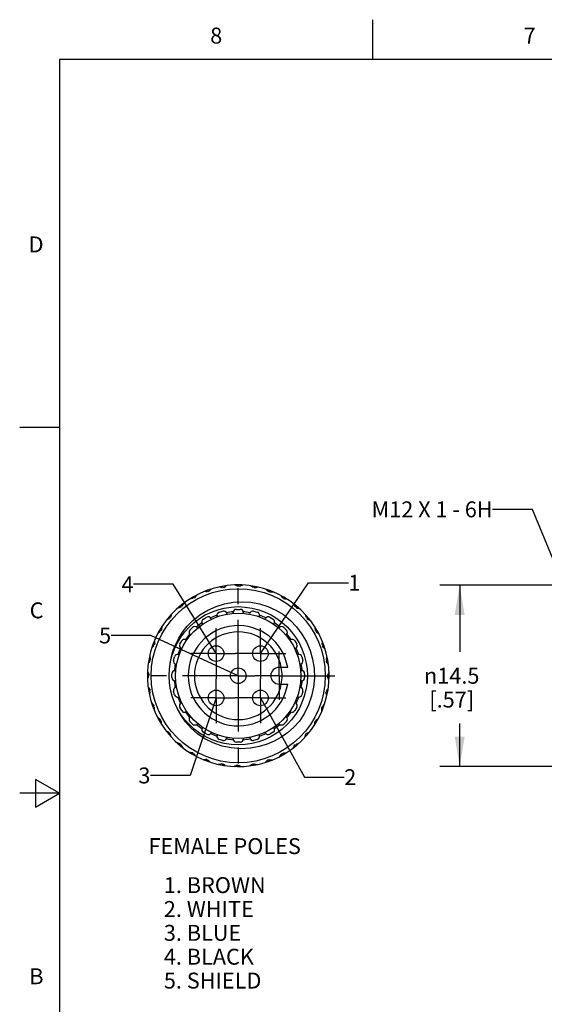
# Model space of a CAD drawing. Units: inches. Extents: x 0.4 to 16.6, y 0.6 to 10.4.
# Drawn here: x 0.4 to 3.7, y 4.2 to 10.4 of the extents above; entities that cross this region are included whole.
import ezdxf

# ---------------------------------------------------------------- set-up
doc = ezdxf.new("R2010")
doc.units = ezdxf.units.IN
doc.header["$LTSCALE"] = 0.935
doc.header["$MEASUREMENT"] = 0
doc.linetypes.add('CENTER', pattern=[0.6, 0.375, -0.075, 0.075, -0.075])
doc.layers.get('0').update_dxf_attribs({"linetype": 'CONTINUOUS'})
for name, color, linetype in [('02___PRT_ALL_AXES', 7, 'CONTINUOUS'), ('AXIS', 7, 'CONTINUOUS'), ('DRIVEN_DIMS', 7, 'CONTINUOUS'), ('NOTES', 7, 'CONTINUOUS')]:
    doc.layers.add(name, color=color, linetype=linetype)
doc.styles.add('TEXTSTYLE_2', font='txt', dxfattribs={"width": 0.8})
doc.styles.add('TEXTSTYLE_6', font='gdt')
doc.dimstyles.new('DIMSTYLE_1', dxfattribs={"dimtxt": 0.1, "dimasz": 0.1875, "dimexe": 0.125, "dimexo": 0.0625, "dimgap": 0.1, "dimtad": 0, "dimtih": 1, "dimtoh": 1, "dimdec": 1, "dimlfac": 0.5, "dimdsep": 46, "dimtxsty": 'STANDARD', "dimblk": '_FILLED', "dimblk1": '_FILLED', "dimblk2": '_FILLED', "dimcen": 0.09, "dimadec": 3, "dimazin": 2, "dimtp": 0.001, "dimtm": 0.001, "dimtfac": 1, "dimtdec": 1, "dimtofl": 0, "dimtmove": 0, "dimatfit": 3, "dimldrblk": '_FILLED', "dimfxl": 1, "dimtolj": 1, "dimarcsym": 0})
doc.dimstyles.get("Standard").update_dxf_attribs({"dimtxt": 0.1, "dimasz": 0.1875, "dimexe": 0.125, "dimexo": 0.0625, "dimgap": 0.09, "dimtad": 0, "dimtih": 1, "dimtoh": 1, "dimdec": 3, "dimdsep": 46, "dimtxsty": 'STANDARD', "dimblk": '_FILLED', "dimblk1": '_FILLED', "dimblk2": '_FILLED', "dimcen": 0.09, "dimadec": 3, "dimazin": 2, "dimtol": 1, "dimtp": 0.001, "dimtm": 0.001, "dimtfac": 1, "dimtdec": 3, "dimtofl": 0, "dimtmove": 0, "dimatfit": 3, "dimldrblk": '_FILLED', "dimfxl": 1, "dimtolj": 1, "dimarcsym": 0})

# ---------------------------------------------------------------- blocks, each defined once
blk = doc.blocks.new('_FILLED')
at = {"color": 0, "linetype": 'BYBLOCK'}
blk.add_solid([(0, 0), (-1, 0.167), (-1, -0.167)], dxfattribs=at)
blk = doc.blocks.new('*D4')
at = {"layer": 'DRIVEN_DIMS', "color": 7, "linetype": 'CONTINUOUS'}
for p, q in [((3.7533, 6.8088), (3.01, 6.8088)), ((3.135, 6.8088), (3.135, 6.3885)), ((3.135, 5.6682), (3.135, 5.9385)), ((3.7742, 5.6682), (3.01, 5.6682))]:
    blk.add_line(p, q, dxfattribs=at)
at = {"layer": 'DRIVEN_DIMS', "color": 7, "linetype": 'CONTINUOUS', "xscale": 0.1875, "yscale": 0.1875, "zscale": 0.1875}
for p, rotation in [((3.135, 6.8088), 90), ((3.135, 5.6682), 270)]:
    blk.add_blockref('_FILLED', p, dxfattribs=dict(at, rotation=rotation))
at = {"layer": 'DRIVEN_DIMS', "color": 7, "linetype": 'CONTINUOUS', "insert": (3.085, 6.2885), "char_height": 0.1, "width": 0.533333, "attachment_point": 2, "line_spacing_factor": 0.9, "style": 'TEXTSTYLE_6'}
blk.add_mtext('{\\fgdt;n}\\ftxt;14.5\\P[.57]', dxfattribs=at)

msp = doc.modelspace()

# ---------------------------------------------------------------- linework, layer by layer
at = {"color": 7, "linetype": 'CONTINUOUS'}
for p, q in [((2.59, 10.112), (2.59, 10.362)), ((0.62, 10.112), (0.62, 0.887)), ((16.38, 10.112), (0.62, 10.112)), ((0.62, 7.7995), (0.37, 7.7995)), ((1.7401, 6.8029), (1.7392, 6.8093)), ((1.7683, 6.8087), (1.7692, 6.8075)), ((1.5472, 6.7677), (1.5443, 6.7734)), ((1.5467, 6.7658), (1.5489, 6.773)), ((1.5489, 6.773), (1.5575, 6.7675)), ((1.5718, 6.7829), (1.5731, 6.7819)), ((1.6421, 6.7937), (1.6402, 6.7999)), ((1.6412, 6.792), (1.6447, 6.7987)), ((1.6447, 6.7987), (1.6522, 6.7918)), ((1.6689, 6.8044), (1.67, 6.8033)), ((1.7389, 6.8014), (1.7435, 6.8073)), ((1.7435, 6.8073), (1.7497, 6.7992)), ((1.8367, 6.7936), (1.8423, 6.7987)), ((1.8382, 6.7949), (1.8384, 6.8013)), ((1.8423, 6.7987), (1.8469, 6.7896)), ((1.867, 6.7958), (1.8676, 6.7943)), ((1.9317, 6.769), (1.938, 6.773)), ((1.9334, 6.77), (1.9347, 6.7763)), ((1.938, 6.773), (1.9411, 6.7633)), ((1.9619, 6.7658), (1.9623, 6.7643)), ((1.3959, 6.6913), (1.3974, 6.6909)), ((1.4583, 6.7256), (1.4544, 6.7307)), ((1.4581, 6.7237), (1.459, 6.7311)), ((1.459, 6.7311), (1.4684, 6.7272)), ((1.4798, 6.7448), (1.4813, 6.7441)), ((2.021, 6.7282), (2.0279, 6.7311)), ((2.0228, 6.729), (2.0252, 6.7349)), ((2.0279, 6.7311), (2.0292, 6.721)), ((2.0502, 6.7199), (2.0503, 6.7183)), ((1.3226, 6.6241), (1.3241, 6.6239)), ((1.378, 6.6687), (1.3733, 6.673)), ((1.3781, 6.6667), (1.3778, 6.6742)), ((1.3778, 6.6742), (1.3877, 6.672)), ((2.1037, 6.673), (2.1072, 6.6784)), ((2.1091, 6.6742), (2.1087, 6.664)), ((2.1291, 6.6593), (2.129, 6.6578)), ((1.3089, 6.5987), (1.3035, 6.6021)), ((1.3093, 6.5968), (1.3077, 6.6041)), ((1.3077, 6.6041), (1.3179, 6.6036)), ((2.1718, 6.6038), (2.1793, 6.6041)), ((2.1737, 6.6038), (2.178, 6.6086)), ((2.1793, 6.6041), (2.177, 6.5942)), ((2.1963, 6.586), (2.1959, 6.5845)), ((1.2529, 6.5177), (1.247, 6.5202)), ((1.2508, 6.5229), (1.2609, 6.5242)), ((1.2537, 6.5159), (1.2508, 6.5229)), ((1.262, 6.5451), (1.2636, 6.5452)), ((2.2287, 6.5238), (2.2361, 6.5229)), ((2.2306, 6.5236), (2.2357, 6.5275)), ((2.2361, 6.5229), (2.2322, 6.5135)), ((2.2498, 6.502), (2.2491, 6.5006)), ((1.216, 6.4569), (1.2176, 6.4572)), ((2.2727, 6.4347), (2.2784, 6.4376)), ((1.2119, 6.4283), (1.2056, 6.4297)), ((1.2089, 6.433), (1.2186, 6.436)), ((1.2129, 6.4267), (1.2089, 6.433)), ((2.2709, 6.4352), (2.278, 6.433)), ((2.278, 6.433), (2.2725, 6.4244)), ((2.2879, 6.4101), (2.287, 6.4088)), ((1.187, 6.3331), (1.1806, 6.3334)), ((1.1832, 6.3372), (1.1923, 6.3419)), ((1.1861, 6.362), (1.1876, 6.3626)), ((2.3037, 6.3372), (2.2968, 6.3297)), ((2.2971, 6.3407), (2.3037, 6.3372)), ((2.2988, 6.3398), (2.3049, 6.3417)), ((2.3094, 6.313), (2.3083, 6.3119)), ((1.1731, 6.2633), (1.1744, 6.2642)), ((2.0541, 6.2904), (2.0002, 6.2904)), ((1.179, 6.2351), (1.1726, 6.2342)), ((1.1746, 6.2384), (1.1827, 6.2446)), ((1.1805, 6.2339), (1.1746, 6.2384)), ((2.3123, 6.2384), (2.3043, 6.2322)), ((2.3064, 6.243), (2.3123, 6.2384)), ((2.3079, 6.2418), (2.3143, 6.2426)), ((2.3138, 6.2135), (2.3125, 6.2127)), ((1.1775, 6.1639), (1.1786, 6.165)), ((1.1881, 6.1371), (1.182, 6.1351)), ((1.1899, 6.1362), (1.1832, 6.1396)), ((2.0002, 6.1865), (2.0541, 6.1865)), ((2.3037, 6.1396), (2.2947, 6.135)), ((2.2986, 6.1451), (2.3037, 6.1396)), ((2.3, 6.1437), (2.3064, 6.1435)), ((1.199, 6.0667), (1.1999, 6.068)), ((2.3008, 6.1149), (2.2994, 6.1142)), ((1.2142, 6.0422), (1.2085, 6.0392)), ((1.2089, 6.0439), (1.2144, 6.0524)), ((1.216, 6.0416), (1.2089, 6.0439)), ((2.278, 6.0439), (2.2683, 6.0408)), ((2.2709, 6.02), (2.2694, 6.0196)), ((2.274, 6.0502), (2.278, 6.0439)), ((2.2751, 6.0485), (2.2813, 6.0471)), ((1.2371, 5.9748), (1.2378, 5.9762)), ((1.2508, 5.954), (1.2547, 5.9634)), ((1.2582, 5.953), (1.2508, 5.954)), ((1.2563, 5.9533), (1.2512, 5.9493)), ((2.2361, 5.954), (2.226, 5.9527)), ((2.2333, 5.9609), (2.2361, 5.954)), ((2.234, 5.9591), (2.2399, 5.9567)), ((1.2906, 5.8909), (1.291, 5.8924)), ((1.3077, 5.8728), (1.3099, 5.8827)), ((2.1776, 5.8801), (2.1793, 5.8728)), ((2.2249, 5.9317), (2.2234, 5.9316)), ((1.3152, 5.8731), (1.3077, 5.8728)), ((1.3132, 5.873), (1.3089, 5.8683)), ((1.3578, 5.8175), (1.358, 5.8191)), ((2.1644, 5.8528), (2.1628, 5.8529)), ((2.1793, 5.8728), (2.1691, 5.8732)), ((2.178, 5.8782), (2.1835, 5.8747)), ((1.3778, 5.8026), (1.3783, 5.8128)), ((1.3851, 5.8043), (1.3778, 5.8026)), ((1.3832, 5.8038), (1.3798, 5.7984)), ((1.4368, 5.7569), (1.4366, 5.7585)), ((1.459, 5.7458), (1.4577, 5.7559)), ((2.091, 5.7855), (2.0895, 5.786)), ((2.1091, 5.8026), (2.0992, 5.8049)), ((2.1088, 5.8101), (2.1091, 5.8026)), ((2.1089, 5.8082), (2.1136, 5.8038)), ((1.4659, 5.7486), (1.459, 5.7458)), ((1.4641, 5.7479), (1.4617, 5.7419)), ((1.525, 5.711), (1.5246, 5.7125)), ((1.5489, 5.7038), (1.5459, 5.7136)), ((1.5552, 5.7079), (1.5489, 5.7038)), ((1.5536, 5.7068), (1.5522, 5.7006)), ((1.9152, 5.694), (1.9139, 5.6949)), ((1.938, 5.7038), (1.9295, 5.7093)), ((1.9403, 5.711), (1.938, 5.7038)), ((1.9397, 5.7091), (1.9427, 5.7034)), ((2.0071, 5.7321), (2.0057, 5.7328)), ((2.0279, 5.7458), (2.0185, 5.7497)), ((2.0289, 5.7532), (2.0279, 5.7458)), ((2.0286, 5.7513), (2.0325, 5.7462)), ((1.6199, 5.6811), (1.6193, 5.6825)), ((1.6447, 5.6782), (1.64, 5.6872)), ((1.6502, 5.6833), (1.6447, 5.6782)), ((1.6488, 5.6819), (1.6485, 5.6755)), ((1.7186, 5.6681), (1.7177, 5.6694)), ((1.7435, 5.6695), (1.7373, 5.6776)), ((1.748, 5.6755), (1.7435, 5.6695)), ((1.7468, 5.6739), (1.7477, 5.6676)), ((1.818, 5.6724), (1.8169, 5.6736)), ((1.8423, 5.6782), (1.8348, 5.6851)), ((1.8457, 5.6848), (1.8423, 5.6782)), ((1.8448, 5.6831), (1.8468, 5.677)), ((0.47, 5.5861), (0.47, 5.4129)), ((0.62, 5.4995), (0.47, 5.5861)), ((0.62, 5.4995), (0.37, 5.4995)), ((0.47, 5.4129), (0.62, 5.4995))]:
    msp.add_line(p, q, dxfattribs=at)
for points in [[(1.7389, 6.8014), (1.7338, 6.8039), (1.7286, 6.8064), (1.7233, 6.8089)], [(1.772, 6.8086), (1.7644, 6.8055), (1.757, 6.8024), (1.7497, 6.7992)], [(1.4831, 6.7465), (1.4781, 6.74), (1.4732, 6.7336), (1.4684, 6.7272)], [(1.5467, 6.7658), (1.5409, 6.7665), (1.5352, 6.7671), (1.5294, 6.7676)], [(1.5753, 6.7839), (1.5692, 6.7785), (1.5633, 6.773), (1.5575, 6.7675)], [(1.6412, 6.792), (1.6357, 6.7936), (1.6302, 6.7952), (1.6246, 6.7968)], [(1.6726, 6.8049), (1.6656, 6.8005), (1.6588, 6.7962), (1.6522, 6.7918)], [(1.8367, 6.7936), (1.8321, 6.797), (1.8274, 6.8004), (1.8227, 6.8038)], [(1.8706, 6.795), (1.8626, 6.7932), (1.8547, 6.7915), (1.8469, 6.7896)], [(1.9317, 6.769), (1.9278, 6.7731), (1.9237, 6.7773), (1.9197, 6.7814)], [(1.9653, 6.7644), (1.9571, 6.7641), (1.949, 6.7637), (1.9411, 6.7633)], [(1.3162, 6.3172), (1.3238, 6.3585), (1.3352, 6.3988), (1.3504, 6.4377), (1.3693, 6.4751), (1.3928, 6.5122), (1.4221, 6.5494), (1.4585, 6.5863), (1.502, 6.6209), (1.5517, 6.6512), (1.6041, 6.6746), (1.6575, 6.6908), (1.7119, 6.7004), (1.7672, 6.7035), (1.8226, 6.7), (1.8771, 6.6899), (1.9299, 6.6735), (1.9806, 6.6511), (2.0282, 6.6229)], [(1.3988, 6.6935), (1.395, 6.6863), (1.3913, 6.6791), (1.3877, 6.672)], [(1.4581, 6.7237), (1.4523, 6.7233), (1.4465, 6.7229), (1.4408, 6.7224)], [(2.021, 6.7282), (2.0178, 6.733), (2.0146, 6.7378), (2.0113, 6.7426)], [(2.0532, 6.7179), (2.0451, 6.7191), (2.0371, 6.7201), (2.0292, 6.721)], [(2.1018, 6.6726), (2.0995, 6.6778), (2.0972, 6.6831), (2.0948, 6.6884)], [(1.325, 6.6268), (1.3225, 6.619), (1.3201, 6.6113), (1.3179, 6.6036)], [(1.3781, 6.6667), (1.3726, 6.6654), (1.3669, 6.664), (1.3613, 6.6625)], [(2.0282, 6.6229), (2.0717, 6.5865), (2.1104, 6.5454), (2.1439, 6.5002), (2.1721, 6.451), (2.1945, 6.398), (2.2106, 6.3417), (2.2197, 6.2838), (2.2217, 6.2255), (2.2166, 6.1674), (2.2044, 6.1101), (2.1855, 6.0553), (2.16, 6.0031), (2.1279, 5.9537)], [(2.1018, 6.6726), (2.1055, 6.6734), (2.1091, 6.6742)], [(2.1318, 6.6568), (2.124, 6.6594), (2.1163, 6.6618), (2.1087, 6.664)], [(1.3093, 6.5968), (1.304, 6.5945), (1.2987, 6.5921), (1.2935, 6.5897)], [(2.1718, 6.6038), (2.1704, 6.6093), (2.169, 6.615), (2.1676, 6.6206)], [(2.1986, 6.5831), (2.1913, 6.5869), (2.1842, 6.5906), (2.177, 6.5942)], [(1.2537, 6.5159), (1.2489, 6.5128), (1.2441, 6.5095), (1.2393, 6.5062)], [(1.264, 6.5482), (1.2628, 6.5401), (1.2618, 6.5321), (1.2609, 6.5242)], [(2.2287, 6.5238), (2.2283, 6.5296), (2.2279, 6.5353), (2.2275, 6.5411)], [(2.2515, 6.4988), (2.245, 6.5038), (2.2386, 6.5087), (2.2322, 6.5135)], [(1.2175, 6.4602), (1.2178, 6.4521), (1.2181, 6.444), (1.2186, 6.436)], [(2.2709, 6.4352), (2.2715, 6.4409), (2.2721, 6.4467), (2.2727, 6.4525)], [(1.2129, 6.4267), (1.2088, 6.4227), (1.2046, 6.4187), (1.2005, 6.4146)], [(2.289, 6.4066), (2.2835, 6.4127), (2.278, 6.4186), (2.2725, 6.4244)], [(1.1883, 6.3317), (1.1849, 6.3271), (1.1815, 6.3224), (1.1781, 6.3177)], [(1.1883, 6.3317), (1.1858, 6.3344), (1.1832, 6.3372)], [(1.1869, 6.3655), (1.1886, 6.3575), (1.1904, 6.3496), (1.1923, 6.3419)], [(2.3099, 6.3093), (2.3056, 6.3163), (2.3012, 6.3231), (2.2968, 6.3297)], [(2.2971, 6.3407), (2.2987, 6.3462), (2.3003, 6.3517), (2.3018, 6.3573)], [(1.1733, 6.2669), (1.1764, 6.2594), (1.1795, 6.2519), (1.1827, 6.2446)], [(2.3064, 6.243), (2.309, 6.2481), (2.3115, 6.2533), (2.314, 6.2585)], [(1.1805, 6.2339), (1.178, 6.2287), (1.1754, 6.2235), (1.173, 6.2183)], [(2.3136, 6.2099), (2.3105, 6.2175), (2.3074, 6.2249), (2.3043, 6.2322)], [(1.177, 6.1675), (1.1814, 6.1606), (1.1857, 6.1538), (1.1901, 6.1471)], [(1.1832, 6.1396), (1.1867, 6.1434), (1.1901, 6.1471)], [(1.1899, 6.1362), (1.1883, 6.1307), (1.1867, 6.1251), (1.1851, 6.1195)], [(2.3, 6.1113), (2.2983, 6.1193), (2.2965, 6.1272), (2.2947, 6.135)], [(2.2986, 6.1451), (2.302, 6.1498), (2.3054, 6.1545), (2.3088, 6.1592)], [(1.1979, 6.0702), (1.2034, 6.0642), (1.2089, 6.0582), (1.2144, 6.0524)], [(1.216, 6.0416), (1.2154, 6.0359), (1.2148, 6.0301), (1.2142, 6.0244)], [(2.1279, 5.9537), (2.0926, 5.9148), (2.0534, 5.8802), (2.0121, 5.8511), (1.9695, 5.8274), (1.9244, 5.8081), (1.8753, 5.7931), (1.8204, 5.7831), (1.7604, 5.7798), (1.6999, 5.7844), (1.6414, 5.7968), (1.5858, 5.8165), (1.5342, 5.8428), (1.4883, 5.8739), (1.4482, 5.9091), (1.413, 5.9484), (1.3826, 5.9918), (1.3577, 6.0386)], [(2.2695, 6.0166), (2.2692, 6.0248), (2.2688, 6.0329), (2.2683, 6.0408)], [(2.274, 6.0502), (2.2782, 6.0541), (2.2823, 6.0582), (2.2865, 6.0622)], [(1.2354, 5.978), (1.2419, 5.973), (1.2483, 5.9681), (1.2547, 5.9634)], [(1.2582, 5.953), (1.2586, 5.9473), (1.259, 5.9415), (1.2595, 5.9357)], [(2.223, 5.9286), (2.2241, 5.9367), (2.2251, 5.9448), (2.226, 5.9527)], [(2.2333, 5.9609), (2.238, 5.9641), (2.2428, 5.9673), (2.2476, 5.9706)], [(1.2884, 5.8938), (1.2956, 5.89), (1.3028, 5.8863), (1.3099, 5.8827)], [(2.1776, 5.8801), (2.1829, 5.8824), (2.1882, 5.8847), (2.1934, 5.8871)], [(1.3152, 5.8731), (1.3165, 5.8675), (1.3179, 5.8619), (1.3194, 5.8563)], [(1.3551, 5.82), (1.3629, 5.8175), (1.3706, 5.8151), (1.3783, 5.8128)], [(2.1619, 5.8501), (2.1644, 5.8579), (2.1668, 5.8656), (2.1691, 5.8732)], [(1.3851, 5.8043), (1.3874, 5.799), (1.3898, 5.7937), (1.3922, 5.7884)], [(1.4337, 5.7589), (1.4418, 5.7578), (1.4498, 5.7568), (1.4577, 5.7559)], [(2.0881, 5.7833), (2.0919, 5.7906), (2.0956, 5.7977), (2.0992, 5.8049)], [(2.1088, 5.8101), (2.1144, 5.8115), (2.12, 5.8129), (2.1256, 5.8143)], [(1.4659, 5.7486), (1.4691, 5.7438), (1.4724, 5.739), (1.4756, 5.7343)], [(1.5217, 5.7124), (1.5298, 5.7127), (1.5379, 5.7131), (1.5459, 5.7136)], [(1.5552, 5.7079), (1.5592, 5.7037), (1.5632, 5.6996), (1.5673, 5.6954)], [(1.9117, 5.6929), (1.9177, 5.6984), (1.9237, 5.7039), (1.9295, 5.7093)], [(1.9403, 5.711), (1.946, 5.7104), (1.9517, 5.7098), (1.9575, 5.7092)], [(2.0038, 5.7304), (2.0089, 5.7368), (2.0138, 5.7433), (2.0185, 5.7497)], [(2.0289, 5.7532), (2.0346, 5.7535), (2.0404, 5.754), (2.0462, 5.7544)], [(1.6164, 5.6819), (1.6244, 5.6836), (1.6322, 5.6854), (1.64, 5.6872)], [(1.6502, 5.6833), (1.6548, 5.6798), (1.6595, 5.6764), (1.6642, 5.6731)], [(1.7149, 5.6683), (1.7225, 5.6713), (1.73, 5.6745), (1.7373, 5.6776)], [(1.748, 5.6755), (1.7532, 5.6729), (1.7584, 5.6704), (1.7636, 5.6679)], [(1.8144, 5.672), (1.8213, 5.6763), (1.8281, 5.6807), (1.8348, 5.6851)], [(1.8457, 5.6848), (1.8512, 5.6832), (1.8568, 5.6816), (1.8624, 5.6801)]]:
    msp.add_lwpolyline(points, dxfattribs=at)
for radius in [0.5472, 0.4344]:
    msp.add_circle((1.7435, 6.2384), radius, dxfattribs=at)
for radius, start, end in [(0.5709, 287.14063, 147.13575), (0.5709, 147.1408, 287.13575), (0.315, 9.49723, 350.50277), (0.2756, 10.86943, 349.13057)]:
    msp.add_arc((1.7435, 6.2384), radius, start, end, dxfattribs=at)
at = {"layer": '02___PRT_ALL_AXES', "color": 7, "linetype": 'CENTER'}
for p, q in [((1.6043, 6.3776), (1.6043, 6.5367)), ((1.8827, 6.3776), (1.8827, 6.5367)), ((1.6043, 6.3776), (1.4452, 6.3776)), ((1.6043, 6.3776), (1.6043, 6.2186)), ((1.6043, 6.3776), (1.7236, 6.3776)), ((1.8827, 6.3776), (1.7236, 6.3776)), ((1.8827, 6.3776), (1.8827, 6.2186)), ((1.8827, 6.3776), (2.0417, 6.3776)), ((1.6043, 6.0992), (1.6043, 6.2186)), ((1.8827, 6.0992), (1.8827, 6.2186)), ((1.6043, 6.0992), (1.4452, 6.0992)), ((1.6043, 6.0992), (1.6043, 5.9402)), ((1.6043, 6.0992), (1.7236, 6.0992)), ((1.8827, 6.0992), (1.7236, 6.0992)), ((1.8827, 6.0992), (2.0417, 6.0992)), ((1.8827, 6.0992), (1.8827, 5.9402))]:
    msp.add_line(p, q, dxfattribs=at)
at = {"layer": 'AXIS', "color": 7, "linetype": 'CENTER'}
for p, q in [((1.7435, 6.2384), (1.7435, 6.876)), ((2.0002, 6.2384), (2.0002, 6.3904)), ((1.7435, 6.2384), (1.1058, 6.2384)), ((1.7435, 6.2384), (1.8482, 6.2384)), ((1.7435, 6.2384), (1.7435, 5.6008)), ((2.0002, 6.2384), (1.8482, 6.2384)), ((2.0002, 6.2384), (2.3811, 6.2384)), ((2.0002, 6.2384), (2.0002, 6.0865))]:
    msp.add_line(p, q, dxfattribs=at)
at = {"layer": 'AXIS', "color": 7, "linetype": 'CONTINUOUS'}
for p, q in [((1.624, 6.6385), (1.6469, 6.6446)), ((1.671, 6.6307), (1.6725, 6.6251)), ((1.712, 6.6306), (1.712, 6.6361)), ((1.7317, 6.6557), (1.7553, 6.6557)), ((1.775, 6.6361), (1.775, 6.6306)), ((1.8145, 6.6251), (1.816, 6.6307)), ((1.8401, 6.6446), (1.8629, 6.6385)), ((1.5201, 6.5623), (1.5174, 6.567)), ((1.5246, 6.5939), (1.545, 6.6057)), ((1.5719, 6.5985), (1.5749, 6.5934)), ((1.6115, 6.6093), (1.6101, 6.6144)), ((1.8768, 6.6144), (1.8755, 6.6093)), ((1.9121, 6.5934), (1.915, 6.5985)), ((1.9419, 6.6057), (1.9624, 6.5939)), ((1.9696, 6.567), (1.9668, 6.5623)), ((1.44, 6.5252), (1.4567, 6.5419)), ((1.4846, 6.5419), (1.4888, 6.5376)), ((1.9981, 6.5376), (2.0024, 6.5419)), ((2.0302, 6.5419), (2.0469, 6.5252)), ((1.3761, 6.4369), (1.388, 6.4573)), ((1.4149, 6.4645), (1.4201, 6.4615)), ((1.4441, 6.4933), (1.44, 6.4973)), ((2.0469, 6.4973), (2.0429, 6.4933)), ((2.0668, 6.4615), (2.0721, 6.4645)), ((2.099, 6.4573), (2.1108, 6.4369)), ((1.3884, 6.407), (1.3834, 6.41)), ((2.1036, 6.41), (2.0985, 6.407)), ((1.3373, 6.335), (1.3434, 6.3578)), ((1.3675, 6.3718), (1.3734, 6.3702)), ((2.1135, 6.3702), (2.1194, 6.3718)), ((2.1435, 6.3578), (2.1496, 6.335)), ((1.3458, 6.2699), (1.3519, 6.2699)), ((1.357, 6.3094), (1.3512, 6.3109)), ((2.1357, 6.3109), (2.1299, 6.3094)), ((2.135, 6.2699), (2.1411, 6.2699)), ((1.3261, 6.2266), (1.3261, 6.2502)), ((1.3519, 6.2069), (1.3458, 6.2069)), ((2.1411, 6.2069), (2.135, 6.2069)), ((2.1608, 6.2502), (2.1608, 6.2266)), ((1.3434, 6.119), (1.3373, 6.1418)), ((1.3512, 6.1659), (1.357, 6.1675)), ((2.1299, 6.1675), (2.1357, 6.1659)), ((2.1496, 6.1418), (2.1435, 6.119)), ((1.3734, 6.1067), (1.3675, 6.1051)), ((1.3834, 6.0669), (1.3884, 6.0698)), ((2.0985, 6.0698), (2.1036, 6.0669)), ((2.1194, 6.1051), (2.1135, 6.1067)), ((1.388, 6.0195), (1.3761, 6.04)), ((1.4201, 6.0154), (1.4149, 6.0123)), ((2.0721, 6.0123), (2.0668, 6.0154)), ((2.1108, 6.04), (2.099, 6.0195)), ((1.44, 5.9795), (1.4441, 5.9836)), ((1.4567, 5.935), (1.44, 5.9517)), ((2.0469, 5.9517), (2.0302, 5.935)), ((2.0429, 5.9836), (2.0469, 5.9795)), ((1.4888, 5.9392), (1.4846, 5.935)), ((1.5174, 5.9098), (1.5201, 5.9145)), ((1.545, 5.8711), (1.5246, 5.8829)), ((1.5749, 5.8834), (1.5719, 5.8783)), ((1.915, 5.8783), (1.9121, 5.8834)), ((1.9624, 5.8829), (1.9419, 5.8711)), ((1.9668, 5.9145), (1.9696, 5.9098)), ((2.0024, 5.935), (1.9981, 5.9392)), ((1.6101, 5.8625), (1.6115, 5.8675)), ((1.6469, 5.8323), (1.624, 5.8384)), ((1.6725, 5.8517), (1.671, 5.8462)), ((1.712, 5.8408), (1.712, 5.8463)), ((1.7553, 5.8211), (1.7317, 5.8211)), ((1.775, 5.8463), (1.775, 5.8408)), ((1.816, 5.8462), (1.8145, 5.8517)), ((1.8629, 5.8384), (1.8401, 5.8323)), ((1.8755, 5.8675), (1.8768, 5.8625))]:
    msp.add_line(p, q, dxfattribs=at)
for centre, radius in [((1.7435, 6.2384), 0.3937), ((1.6043, 6.3776), 0.0492), ((1.8827, 6.3776), 0.0492), ((1.7435, 6.2384), 0.0492), ((1.6043, 6.0992), 0.0492), ((1.8827, 6.0992), 0.0492)]:
    msp.add_circle(centre, radius, dxfattribs=at)
for centre, radius, start, end in [((1.6291, 6.6195), 0.0197, 105, 195), ((1.652, 6.6256), 0.0197, 15, 105), ((1.7435, 6.2384), 0.403, 94.4299, 100.56266), ((1.7317, 6.6361), 0.0197, 90, 180), ((1.7553, 6.6361), 0.0197, 0, 90), ((1.7435, 6.2384), 0.403, 79.43731, 85.5701), ((1.835, 6.6256), 0.0197, 75, 165), ((1.8578, 6.6195), 0.0197, 345, 75), ((1.7435, 6.2384), 0.403, 124.43376, 130.55421), ((1.5344, 6.5769), 0.0197, 120, 210), ((1.5549, 6.5887), 0.0197, 30, 120), ((1.7435, 6.2384), 0.403, 109.42083, 115.55777), ((1.7435, 6.2384), 0.403, 64.44223, 70.5792), ((1.9321, 6.5887), 0.0197, 60, 150), ((1.9525, 6.5769), 0.0197, 330, 60), ((1.7435, 6.2384), 0.403, 49.44579, 55.56624), ((1.7435, 6.2384), 0.403, 139.43938, 145.55198), ((1.4539, 6.5112), 0.0197, 135, 225), ((1.4706, 6.5279), 0.0197, 45, 135), ((2.0163, 6.5279), 0.0197, 45, 135), ((2.033, 6.5112), 0.0197, 315, 45), ((1.7435, 6.2384), 0.403, 34.44802, 40.56062), ((1.3932, 6.427), 0.0197, 150, 240), ((1.405, 6.4475), 0.0197, 60, 150), ((2.0819, 6.4475), 0.0197, 30, 120), ((2.0937, 6.427), 0.0197, 300, 30), ((1.7435, 6.2384), 0.403, 154.44372, 160.55108), ((1.7435, 6.2384), 0.403, 19.4489, 25.55628), ((1.3563, 6.3299), 0.0197, 165, 255), ((1.3624, 6.3527), 0.0197, 75, 165), ((2.1245, 6.3527), 0.0197, 15, 105), ((2.1306, 6.3299), 0.0197, 285, 15), ((1.3458, 6.2502), 0.0197, 90, 180), ((1.7435, 6.2384), 0.403, 169.44674, 175.54379), ((2.0002, 6.2384), 0.052, 90, 270), ((1.7435, 6.2384), 0.2756, 349.13203, 10.86797), ((1.7435, 6.2384), 0.403, 4.45621, 10.55323), ((2.1411, 6.2502), 0.0197, 0, 90), ((1.3458, 6.2266), 0.0197, 180, 270), ((1.7435, 6.2384), 0.403, 184.45621, 190.55323), ((1.7435, 6.2384), 0.403, 349.44674, 355.54379), ((2.1411, 6.2266), 0.0197, 270, 360), ((1.3563, 6.1469), 0.0197, 105, 195), ((2.1306, 6.1469), 0.0197, 345, 75), ((1.3624, 6.1241), 0.0197, 195, 285), ((1.7435, 6.2384), 0.403, 199.4489, 205.55628), ((1.3932, 6.0498), 0.0197, 120, 210), ((2.0937, 6.0498), 0.0197, 330, 60), ((1.7435, 6.2384), 0.403, 334.44372, 340.55108), ((2.1245, 6.1241), 0.0197, 255, 345), ((1.405, 6.0294), 0.0197, 210, 300), ((1.7435, 6.2384), 0.403, 214.44802, 220.56062), ((1.7435, 6.2384), 0.403, 319.43938, 325.55198), ((2.0819, 6.0294), 0.0197, 240, 330), ((1.4539, 5.9656), 0.0197, 135, 225), ((2.033, 5.9656), 0.0197, 315, 45), ((1.4706, 5.9489), 0.0197, 225, 315), ((1.7435, 6.2384), 0.403, 229.44579, 235.56624), ((1.5344, 5.9), 0.0197, 150, 240), ((1.9525, 5.9), 0.0197, 300, 30), ((1.7435, 6.2384), 0.403, 304.43376, 310.55421), ((2.0163, 5.9489), 0.0197, 225, 315), ((1.5549, 5.8882), 0.0197, 240, 330), ((1.7435, 6.2384), 0.403, 244.44223, 250.5792), ((1.6291, 5.8574), 0.0197, 165, 255), ((1.652, 5.8513), 0.0197, 255, 345), ((1.7435, 6.2384), 0.403, 259.43731, 265.5701), ((1.7317, 5.8408), 0.0197, 180, 270), ((1.7553, 5.8408), 0.0197, 270, 360), ((1.7435, 6.2384), 0.403, 274.4299, 280.56266), ((1.835, 5.8513), 0.0197, 195, 285), ((1.8578, 5.8574), 0.0197, 285, 15), ((1.7435, 6.2384), 0.403, 289.42083, 295.55777), ((1.9321, 5.8882), 0.0197, 210, 300)]:
    msp.add_arc(centre, radius, start, end, dxfattribs=at)

# ---------------------------------------------------------------- texts
at = {"color": 7, "linetype": 'CONTINUOUS', "char_height": 0.1, "width": 0.08, "line_spacing_factor": 0.9, "style": 'TEXTSTYLE_2'}
for s, insert, attachment_point in [('8', (1.605, 10.312), 2), ('7', (3.575, 10.312), 2), ('D', (0.52, 8.9995), 3), ('C', (0.52, 6.6995), 3), ('B', (0.52, 4.3995), 3)]:
    msp.add_mtext(s, dxfattribs=dict(at, insert=insert, attachment_point=attachment_point))
at = {"layer": 'NOTES', "color": 7, "linetype": 'CONTINUOUS', "char_height": 0.1, "line_spacing_factor": 0.9}
for s, insert, width, attachment_point in [('M12 X 1 - 6H', (3.3421, 7.3343), 1.2, 3), ('1', (2.4353, 6.8729), 0.1, 1), ('4', (1.0855, 6.8633), 0.1, 3), ('5', (0.9445, 6.5417), 0.1, 3), ('3', (1.1915, 5.6617), 0.1, 3), ('2', (2.4095, 5.6512), 0.1, 1), ('FEMALE POLES', (1.1794, 5.2176), 1.2, 1), ('1. BROWN\\P2. WHITE\\P3. BLUE\\P4. BLACK\\P5. SHIELD', (1.2758, 4.9724), 0.9, 1)]:
    msp.add_mtext(s, dxfattribs=dict(at, insert=insert, width=width, attachment_point=attachment_point))

# ---------------------------------------------------------------- dimensions: what is measured, and where the dimension line sits
at = {"layer": 'DRIVEN_DIMS', "color": 7, "linetype": 'CONTINUOUS'}
dim = msp.add_linear_dim(base=(3.135, 5.6682), p1=(3.8158, 6.8088), p2=(3.8367, 5.6682), angle=270, text='%%c<>\\P[]', dimstyle='DIMSTYLE_1', dxfattribs=at)
dim.commit()
dim.dimension.update_dxf_attribs({"geometry": '*D4', "text_midpoint": (3.135, 6.1635), "dimtype": 160})

# ---------------------------------------------------------------- leaders
at = {"layer": 'NOTES', "color": 7, "linetype": 'CONTINUOUS'}
for points, override in [([(3.8139, 6.7451), (3.5921, 7.2843), (3.3421, 7.2843)], {"dimtad": 0}), ([(1.6043, 6.3776), (1.3355, 6.8133), (1.0855, 6.8133)], {"dimtad": 0, "dimldrblk": 'NONE'}), ([(1.8827, 6.3776), (2.1853, 6.8229), (2.4353, 6.8229)], {"dimtad": 0, "dimldrblk": 'NONE'}), ([(1.7435, 6.2384), (1.1945, 6.4917), (0.9445, 6.4917)], {"dimtad": 0, "dimldrblk": 'NONE'}), ([(1.6043, 6.0992), (1.4415, 5.6117), (1.1915, 5.6117)], {"dimtad": 0, "dimldrblk": 'NONE'}), ([(1.8827, 6.0992), (2.1595, 5.6012), (2.4095, 5.6012)], {"dimtad": 0, "dimldrblk": 'NONE'})]:
    msp.add_leader(points, dimstyle='STANDARD', override=override, dxfattribs=at)

doc.saveas('drawing.dxf')
